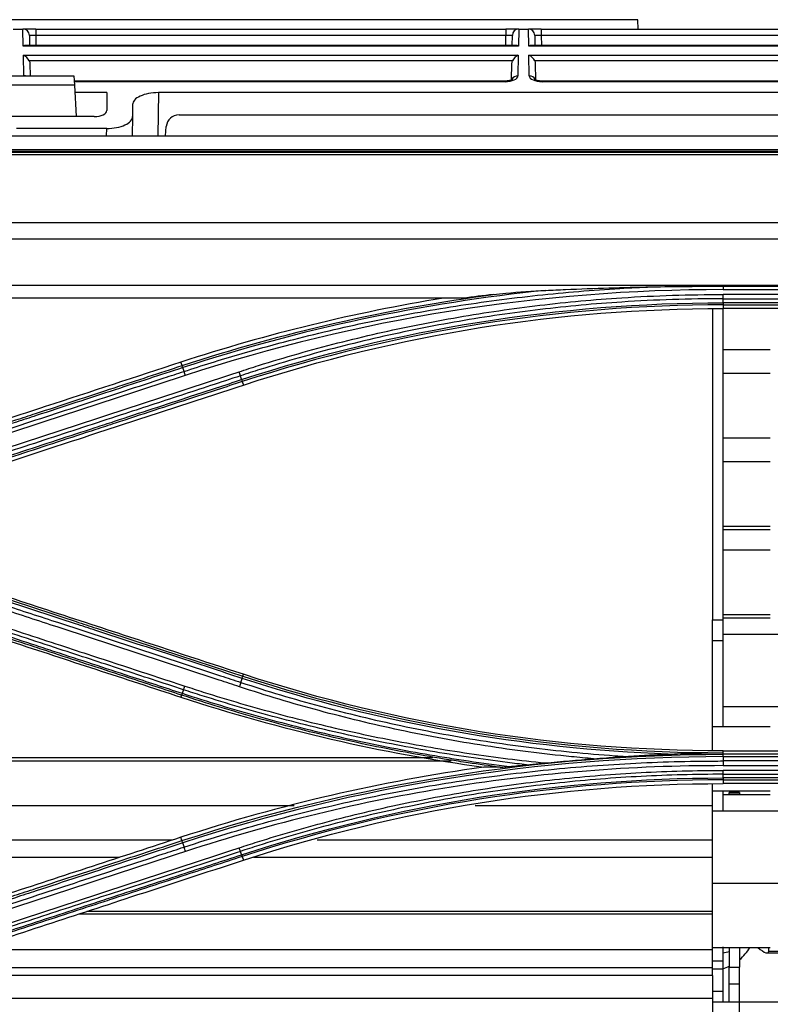
# Model space of a CAD drawing. Units: millimetres. Extents: x 4269 to 8344, y 727 to 3633.
# Drawn here: x 5527 to 5585, y 2685 to 2762 of the extents above; entities that cross this region are included whole.
import ezdxf

# ---------------------------------------------------------------- set-up
doc = ezdxf.new("R2010")
doc.units = ezdxf.units.MM
doc.layers.add('LG-Product', color=3, linetype='Continuous')

msp = doc.modelspace()

# ---------------------------------------------------------------- linework, layer by layer
at = {"layer": 'LG-Product', "color": 3, "linetype": 'Continuous'}
for p, q in [((5574.89, 2762.003), (5371.445, 2762.003)), ((5574.934, 2761.271), (5574.89, 2762.003)), ((5526.26, 2761.271), (5527.009, 2761.271)), ((5527.009, 2761.271), (5527.01, 2761.271)), ((5527.032, 2759.953), (5527.009, 2761.271)), ((5528.009, 2761.271), (5527.01, 2761.271)), ((5528.009, 2761.271), (5564.629, 2761.271)), ((5528.009, 2761.271), (5528.009, 2760.78)), ((5564.629, 2761.271), (5564.629, 2760.78)), ((5565.629, 2761.271), (5564.629, 2761.271)), ((5565.63, 2761.271), (5565.607, 2759.953)), ((5565.629, 2761.271), (5565.63, 2761.271)), ((5565.63, 2761.271), (5566.379, 2761.271)), ((5566.379, 2761.271), (5566.38, 2761.271)), ((5566.402, 2759.953), (5566.379, 2761.271)), ((5567.379, 2761.271), (5566.38, 2761.271)), ((5567.379, 2761.271), (5603.999, 2761.271)), ((5567.379, 2761.271), (5567.379, 2760.78)), ((5527.51, 2760.78), (5527.523, 2760)), ((5528.009, 2760.78), (5528.023, 2760)), ((5564.629, 2760.78), (5528.009, 2760.78)), ((5564.616, 2760), (5564.629, 2760.78)), ((5565.116, 2760), (5565.129, 2760.78)), ((5566.88, 2760.78), (5566.893, 2760)), ((5567.379, 2760.78), (5567.393, 2760)), ((5603.999, 2760.78), (5567.379, 2760.78)), ((5565.607, 2759.953), (5527.032, 2759.953)), ((5565.397, 2760), (5527.242, 2760)), ((5604.977, 2759.953), (5566.402, 2759.953)), ((5604.767, 2760), (5566.612, 2760)), ((5527.044, 2759.253), (5565.595, 2759.253)), ((5527.072, 2757.639), (5527.044, 2759.253)), ((5565.138, 2758.8), (5527.501, 2758.8)), ((5565.595, 2759.253), (5565.567, 2757.639)), ((5566.414, 2759.253), (5604.965, 2759.253)), ((5566.442, 2757.639), (5566.414, 2759.253)), ((5604.508, 2758.8), (5566.871, 2758.8)), ((5527.548, 2758.576), (5527.565, 2757.621)), ((5565.069, 2757.343), (5565.091, 2758.576)), ((5566.918, 2758.576), (5566.94, 2757.317)), ((5520.117, 2757.621), (5530.982, 2757.621)), ((5530.982, 2757.621), (5531.019, 2756.908)), ((5564.559, 2757.223), (5531.003, 2757.223)), ((5564.559, 2757.176), (5531.005, 2757.176)), ((5564.559, 2757.176), (5564.559, 2757.223)), ((5603.929, 2757.223), (5567.45, 2757.223)), ((5567.45, 2757.176), (5567.45, 2757.223)), ((5603.929, 2757.176), (5567.45, 2757.176)), ((5531.019, 2756.908), (5520.08, 2756.908)), ((5531.019, 2756.908), (5531.147, 2754.466)), ((5533.549, 2756.323), (5531.05, 2756.323)), ((5533.549, 2756.323), (5533.549, 2754.932)), ((5537.565, 2756.323), (5537.506, 2752.967)), ((5600.682, 2756.323), (5537.565, 2756.323)), ((5535.549, 2755.39), (5535.549, 2754.466)), ((5532.558, 2754.466), (5518.541, 2754.466)), ((5535.549, 2754.466), (5535.523, 2752.967)), ((5539.169, 2754.591), (5603.929, 2754.591)), ((5533.533, 2753.533), (5526.503, 2753.533)), ((5533.523, 2752.967), (5533.533, 2753.533)), ((5538.111, 2752.967), (5538.173, 2753.678)), ((5331.549, 2752.967), (5724.799, 2752.967)), ((5331.549, 2751.893), (5724.799, 2751.893)), ((5709.749, 2751.752), (4953.349, 2751.752)), ((5709.749, 2751.75), (4953.349, 2751.75)), ((4958.049, 2751.685), (5705.05, 2751.685)), ((5705.049, 2751.473), (5331.549, 2751.473)), ((5331.549, 2746.199), (5705.049, 2746.199)), ((5705.058, 2744.922), (4958.049, 2744.922)), ((4958.041, 2741.324), (5705.058, 2741.324)), ((5581.549, 2741.248), (5625.549, 2741.248)), ((5561.304, 2740.311), (5468.92, 2740.311)), ((5581.549, 2740.982), (5625.549, 2740.982)), ((5625.549, 2740.604), (5581.549, 2740.604)), ((5581.549, 2740.272), (5625.549, 2740.272)), ((5581.524, 2739.513), (5581.524, 2715.268)), ((5625.549, 2739.96), (5581.549, 2739.96)), ((5581.549, 2739.795), (5625.549, 2739.795)), ((5581.549, 2739.795), (5581.549, 2739.514)), ((5625.549, 2739.514), (5581.549, 2739.514)), ((5580.724, 2739.471), (5580.724, 2715.268)), ((5581.52, 2736.326), (5585.217, 2736.326)), ((5539.401, 2735.068), (5539.314, 2735.333)), ((5585.217, 2734.449), (5581.52, 2734.449)), ((5544.097, 2733.824), (5544.185, 2733.555)), ((5581.52, 2729.449), (5585.217, 2729.449)), ((5585.217, 2727.573), (5581.52, 2727.573)), ((5581.52, 2722.573), (5585.217, 2722.573)), ((5585.217, 2722.273), (5581.52, 2722.273)), ((5585.217, 2720.696), (5581.52, 2720.696)), ((5580.724, 2705.113), (5580.724, 2715.268)), ((5580.724, 2715.268), (5581.524, 2715.268)), ((5580.724, 2714.864), (5580.724, 2715.268)), ((5581.52, 2715.696), (5585.217, 2715.696)), ((5585.217, 2715.396), (5581.52, 2715.396)), ((5581.524, 2715.268), (5581.524, 2713.64)), ((5581.524, 2713.64), (5580.724, 2713.64)), ((5592.724, 2714.119), (5581.524, 2714.119)), ((5581.524, 2713.64), (5581.524, 2706.942)), ((5544.138, 2710.887), (5544.185, 2711.028)), ((5539.366, 2709.411), (5539.315, 2709.252)), ((5581.524, 2708.519), (5592.724, 2708.519)), ((5585.217, 2706.942), (5580.719, 2706.942)), ((5581.549, 2704.922), (5581.549, 2705.069)), ((5581.549, 2705.069), (5625.549, 2705.069)), ((5558.945, 2704.524), (5472.548, 2704.524)), ((5560.36, 2704.262), (5472.548, 2704.262)), ((5581.549, 2704.8), (5581.549, 2704.922)), ((5625.549, 2704.8), (5581.549, 2704.8)), ((5581.549, 2704.616), (5625.549, 2704.616)), ((5625.549, 2704.278), (5581.549, 2704.278)), ((5581.549, 2703.915), (5625.549, 2703.915)), ((5625.549, 2703.541), (5581.549, 2703.541)), ((5581.549, 2703.242), (5625.549, 2703.242)), ((5625.549, 2702.958), (5581.549, 2702.958)), ((5581.549, 2702.813), (5625.549, 2702.813)), ((5581.549, 2702.813), (5581.549, 2702.517)), ((5580.719, 2701.942), (5585.217, 2701.942)), ((5580.724, 2700.794), (5580.724, 2702.473)), ((5581.524, 2701.942), (5581.524, 2700.365)), ((5625.549, 2702.517), (5581.549, 2702.517)), ((5585.217, 2701.643), (5581.52, 2701.643)), ((5582.824, 2701.825), (5582.024, 2701.825)), ((5582.024, 2701.691), (5582.024, 2701.825)), ((5582.824, 2701.691), (5582.024, 2701.691)), ((5582.024, 2701.691), (5582.024, 2701.643)), ((5582.824, 2701.825), (5582.824, 2701.691)), ((5582.824, 2701.691), (5582.824, 2701.643)), ((5548.127, 2700.794), (5472.548, 2700.794)), ((5580.724, 2700.794), (5562.236, 2700.794)), ((5580.724, 2698.111), (5580.724, 2700.794)), ((5592.724, 2700.365), (5580.724, 2700.365)), ((5538.628, 2698.111), (5472.548, 2698.111)), ((5539.399, 2698.079), (5539.315, 2698.334)), ((5580.724, 2698.111), (5549.927, 2698.111)), ((5580.724, 2696.766), (5580.724, 2698.111)), ((5534.519, 2696.766), (5472.548, 2696.766)), ((5544.093, 2696.842), (5544.184, 2696.558)), ((5580.724, 2696.766), (5544.961, 2696.766)), ((5580.724, 2692.568), (5580.724, 2696.766)), ((5580.724, 2694.765), (5592.724, 2694.765)), ((5580.724, 2692.358), (5531.352, 2692.358)), ((5580.724, 2692.568), (5531.987, 2692.568)), ((5580.724, 2692.358), (5580.724, 2692.568)), ((5580.724, 2689.564), (5580.724, 2692.358)), ((5580.719, 2689.766), (5585.217, 2689.766)), ((5581.524, 2689.797), (5581.524, 2688.703)), ((5582.024, 2689.766), (5582.024, 2688.219)), ((5582.824, 2689.766), (5582.824, 2688.219)), ((5585.097, 2689.472), (5585.097, 2689.766)), ((5580.724, 2689.564), (5522.806, 2689.564)), ((5580.724, 2688.17), (5580.724, 2689.564)), ((5584.976, 2689.327), (5586.021, 2689.327)), ((5585.097, 2689.472), (5586.142, 2689.472)), ((5580.724, 2688.17), (5518.128, 2688.17)), ((5581.524, 2688.703), (5580.724, 2688.703)), ((5580.724, 2687.585), (5580.724, 2688.17)), ((5581.524, 2688.703), (5581.524, 2688.103)), ((5582.024, 2688.219), (5582.824, 2688.219)), ((5582.024, 2686.888), (5582.024, 2688.219)), ((5582.824, 2682.62), (5582.824, 2688.219)), ((5580.724, 2687.585), (5516.069, 2687.585)), ((5580.724, 2688.103), (5581.524, 2688.103)), ((5580.724, 2687.585), (5580.724, 2685.772)), ((5581.524, 2688.103), (5581.524, 2686.318)), ((5582.024, 2685.493), (5582.024, 2686.888)), ((5582.824, 2686.888), (5582.024, 2686.888)), ((5582.824, 2685.493), (5582.824, 2686.888)), ((5581.524, 2686.318), (5580.724, 2686.318)), ((5581.524, 2686.318), (5581.524, 2685.493)), ((5580.724, 2685.772), (5508.081, 2685.772)), ((5580.724, 2685.772), (5580.724, 2684.743)), ((5592.724, 2685.493), (5580.724, 2685.493))]:
    msp.add_line(p, q, dxfattribs=at)
for centre, radius, start, end in [((5527.01, 2760.771), 0.5, 1, 90), ((5565.629, 2760.771), 0.5, 90, 179), ((5566.38, 2760.771), 0.5, 1, 90), ((5580.524, 2691.576), 3.6, 309.70952, 329.8184), ((5580.524, 2691.576), 3.6, 286.12762, 294.62484)]:
    msp.add_arc(centre, radius, start, end, dxfattribs=at)
for centre, major_axis, ratio, start_param, end_param in [((5528.01, 2760.771), (-0.5, 0.009), 0.017429, 4.713302, 6.283794), ((5564.629, 2760.771), (0.5, 0.009), 0.017429, 6.282577, 7.853068), ((5567.38, 2760.771), (-0.5, 0.009), 0.017429, 4.713302, 6.283794), ((5527.032, 2759.5), (0.416, 0.424), 0.637029, 0.559314, 0.995655), ((5565.607, 2759.5), (-0.416, 0.424), 0.637029, 5.28753, 5.723871), ((5566.402, 2759.5), (0.416, 0.424), 0.637029, 0.559314, 0.995655), ((5527.044, 2758.8), (-0.427, 0.42), 0.637029, 4.137248, 5.271712), ((5565.595, 2758.8), (0.427, 0.42), 0.637029, 1.011473, 2.145937), ((5566.414, 2758.8), (-0.427, 0.42), 0.637029, 4.137248, 5.271712), ((5527.072, 2757.185), (0.5, 0.009), 0.906283, 1.271803, 1.554978), ((5564.566, 2757.639), (1, 0.005), 0.462507, 4.702506, 6.272998), ((5565.567, 2757.185), (-0.5, 0.009), 0.906283, 4.728207, 5.926294), ((5566.442, 2757.185), (0.5, 0.009), 0.906283, 0.351377, 1.554978), ((5567.442, 2757.639), (-1, 0.005), 0.462507, 0.010188, 1.58068), ((5537.55, 2755.398), (2, 0.009), 0.462506, 1.560832, 3.139461), ((5532.549, 2754.936), (-1, 0.005), 0.470092, 1.581633, 3.143987), ((5533.549, 2754.458), (2, 0.009), 0.462506, 4.702425, 6.281054), ((5539.169, 2753.591), (-1, 0), 0.999989, 4.712389, 6.195919), ((5580.524, 2691.151), (-3.565, 0), 0.527321, 2.272009, 2.313378), ((5583.419, 2691.327), (-1.636, 1.976), 0.190313, 2.310112, 3.367553), ((5580.524, 2691.151), (-3.565, 0), 0.527321, 1.855108, 2.005064)]:
    msp.add_ellipse(centre, major_axis=major_axis, ratio=ratio, start_param=start_param, end_param=end_param, dxfattribs=at)
at = {"layer": 'LG-Product', "color": 3, "linetype": 'Continuous', "extrusion": (-2.89931e-15, 0, -1)}
for centre in [(5527.048, 2758.567), (5566.418, 2758.567)]:
    msp.add_ellipse(centre, major_axis=(-0.01, 0.552), ratio=0.906283, start_param=1.150282, end_param=1.570796, dxfattribs=at)
at = {"layer": 'LG-Product', "color": 3, "linetype": 'Continuous', "extrusion": (-2.89931e-15, 1.91052e-31, -1)}
msp.add_ellipse((5565.591, 2758.567), major_axis=(0.01, 0.552), ratio=0.906283, start_param=4.712389, end_param=5.132903, dxfattribs=at)
at = {"layer": 'LG-Product', "color": 3, "linetype": 'Continuous'}
for points, knots in [([(5565.12, 2757.348), (5565.12, 2757.348), (5565.119, 2757.346), (5565.085, 2757.322), (5564.979, 2757.279), (5564.819, 2757.24), (5564.666, 2757.224), (5564.578, 2757.223), (5564.559, 2757.223)], [0, 0, 0, 0, 0.058974, 0.266755, 0.474788, 0.699325, 0.934818, 1, 1, 1, 1]), ([(5567.45, 2757.223), (5567.373, 2757.224), (5567.232, 2757.233), (5567.05, 2757.271), (5566.933, 2757.317), (5566.892, 2757.345), (5566.888, 2757.348), (5566.888, 2757.348)], [0, 0, 0, 0, 0.247615, 0.491802, 0.711426, 0.917505, 1, 1, 1, 1]), ([(5539.55, 2734.609), (5540.964, 2735.073), (5542.386, 2735.514), (5545.242, 2736.348), (5546.677, 2736.74), (5549.156, 2737.375), (5550.198, 2737.629), (5553.333, 2738.353), (5555.435, 2738.785), (5558.601, 2739.358), (5559.658, 2739.536), (5562.837, 2740.032), (5564.965, 2740.313), (5569.23, 2740.771), (5571.369, 2740.95), (5574.323, 2741.125), (5575.137, 2741.166), (5575.95, 2741.199)], [0, 0, 0, 0, 0.120326, 0.120326, 0.240518, 0.240518, 0.327199, 0.327199, 0.500631, 0.500631, 0.587309, 0.587309, 0.760737, 0.760737, 0.934164, 0.934164, 1, 1, 1, 1]), ([(5567.741, 2740.923), (5568.251, 2740.947), (5568.761, 2740.97), (5570.399, 2741.04), (5571.527, 2741.082), (5573.753, 2741.15), (5574.852, 2741.178), (5575.95, 2741.199)], [0, 0, 0, 0, 0.186648, 0.186648, 0.598843, 0.598843, 1, 1, 1, 1]), ([(5575.95, 2741.199), (5576.186, 2741.204), (5576.422, 2741.208), (5577.601, 2741.227), (5578.544, 2741.236), (5580.175, 2741.246), (5580.862, 2741.248), (5581.549, 2741.248)], [0, 0, 0, 0, 0.126346, 0.126346, 0.631758, 0.631758, 1, 1, 1, 1]), ([(5543.846, 2734.583), (5544.353, 2734.75), (5544.861, 2734.913), (5547.408, 2735.713), (5549.463, 2736.299), (5553.601, 2737.359), (5555.685, 2737.834), (5558.826, 2738.463), (5559.875, 2738.659), (5561.979, 2739.022), (5563.033, 2739.19), (5566.203, 2739.652), (5568.325, 2739.904), (5571.514, 2740.198), (5572.579, 2740.281), (5574.959, 2740.437), (5576.276, 2740.501), (5578.911, 2740.585), (5580.23, 2740.606), (5581.549, 2740.604)], [0, 0, 0, 0, 0.041757, 0.041757, 0.208892, 0.208892, 0.37602, 0.37602, 0.459538, 0.459538, 0.543056, 0.543056, 0.710176, 0.710176, 0.793692, 0.793692, 0.896795, 0.896795, 1, 1, 1, 1]), ([(5581.549, 2740.272), (5581.549, 2740.272), (5581.549, 2740.272), (5580.234, 2740.274), (5578.918, 2740.253), (5576.29, 2740.169), (5574.977, 2740.105), (5572.603, 2739.951), (5571.542, 2739.867), (5568.361, 2739.575), (5566.245, 2739.323), (5563.084, 2738.863), (5562.032, 2738.696), (5559.934, 2738.333), (5558.888, 2738.138), (5555.755, 2737.511), (5553.677, 2737.038), (5549.551, 2735.982), (5547.501, 2735.398), (5544.961, 2734.601), (5544.455, 2734.438), (5543.949, 2734.271), (5543.949, 2734.271), (5543.949, 2734.271)], [0, 0, 0, 0, 0.000002, 0.000002, 0.103212, 0.103212, 0.206313, 0.206313, 0.289829, 0.289829, 0.456951, 0.456951, 0.540469, 0.540469, 0.623988, 0.623988, 0.791116, 0.791116, 0.958246, 0.958246, 0.999998, 0.999998, 1, 1, 1, 1]), ([(5563.644, 2740.607), (5563.973, 2740.646), (5564.303, 2740.68), (5565.665, 2740.807), (5566.703, 2740.873), (5567.741, 2740.923)], [0, 0, 0, 0, 0.242563, 0.242563, 1, 1, 1, 1]), ([(5539.314, 2735.333), (5535.794, 2734.181), (5532.274, 2733.029), (5526.712, 2731.209), (5524.671, 2730.54), (5520.588, 2729.204), (5518.546, 2728.536), (5516.505, 2727.868)], [0, 0, 0, 0, 0.463001, 0.463001, 0.7315, 0.7315, 1, 1, 1, 1]), ([(5516.592, 2727.605), (5517.831, 2728.01), (5519.07, 2728.416), (5522.359, 2729.492), (5524.41, 2730.163), (5526.972, 2731.001), (5527.485, 2731.169), (5530.048, 2732.007), (5532.098, 2732.678), (5535.9, 2733.922), (5537.65, 2734.495), (5539.401, 2735.068)], [0, 0, 0, 0, 0.162976, 0.162976, 0.432639, 0.432639, 0.500054, 0.500054, 0.769717, 0.769717, 1, 1, 1, 1]), ([(5539.453, 2734.909), (5537.702, 2734.335), (5535.951, 2733.762), (5532.149, 2732.518), (5530.098, 2731.847), (5527.535, 2731.008), (5527.023, 2730.84), (5524.46, 2730.001), (5522.409, 2729.33), (5519.121, 2728.253), (5517.882, 2727.848), (5516.643, 2727.442)], [0, 0, 0, 0, 0.230324, 0.230324, 0.5, 0.5, 0.567419, 0.567419, 0.837097, 0.837097, 1, 1, 1, 1]), ([(5516.74, 2727.138), (5518.235, 2727.627), (5519.73, 2728.117), (5522.72, 2729.097), (5524.215, 2729.586), (5527.761, 2730.748), (5529.811, 2731.419), (5533.912, 2732.763), (5535.962, 2733.434), (5538.525, 2734.274), (5539.037, 2734.441), (5539.55, 2734.609)], [0, 0, 0, 0, 0.196637, 0.196637, 0.393273, 0.393273, 0.662931, 0.662931, 0.932586, 0.932586, 1, 1, 1, 1]), ([(5543.949, 2734.271), (5542.401, 2733.764), (5540.852, 2733.257), (5537.756, 2732.243), (5536.207, 2731.736), (5532.656, 2730.572), (5530.653, 2729.916), (5526.647, 2728.604), (5524.644, 2727.948), (5522.141, 2727.128), (5521.64, 2726.964), (5521.139, 2726.8)], [0, 0, 0, 0, 0.203642, 0.203642, 0.407284, 0.407284, 0.670712, 0.670712, 0.934142, 0.934142, 1, 1, 1, 1]), ([(5521.236, 2726.512), (5523.035, 2727.101), (5524.833, 2727.69), (5528.635, 2728.934), (5530.638, 2729.59), (5533.142, 2730.409), (5533.643, 2730.573), (5536.146, 2731.393), (5538.149, 2732.048), (5541.45, 2733.129), (5542.748, 2733.553), (5544.046, 2733.978)], [0, 0, 0, 0, 0.236552, 0.236552, 0.500001, 0.500001, 0.565863, 0.565863, 0.829309, 0.829309, 1, 1, 1, 1]), ([(5544.097, 2733.824), (5542.8, 2733.399), (5541.502, 2732.975), (5538.201, 2731.895), (5536.198, 2731.239), (5533.695, 2730.42), (5533.194, 2730.256), (5530.69, 2729.437), (5528.687, 2728.782), (5524.885, 2727.538), (5523.086, 2726.95), (5521.287, 2726.361)], [0, 0, 0, 0, 0.170656, 0.170656, 0.43409, 0.43409, 0.499949, 0.499949, 0.763384, 0.763384, 1, 1, 1, 1]), ([(5521.375, 2726.09), (5524.722, 2727.186), (5528.068, 2728.281), (5533.543, 2730.073), (5535.671, 2730.769), (5539.928, 2732.162), (5542.056, 2732.859), (5544.185, 2733.555)], [0, 0, 0, 0, 0.440155, 0.440155, 0.720077, 0.720077, 1, 1, 1, 1]), ([(5544.085, 2710.714), (5542.389, 2711.269), (5540.692, 2711.825), (5536.891, 2713.069), (5534.786, 2713.758), (5532.154, 2714.62), (5531.628, 2714.792), (5528.996, 2715.654), (5526.891, 2716.343), (5523.615, 2717.415), (5522.445, 2717.798), (5521.275, 2718.182)], [0, 0, 0, 0, 0.223098, 0.223098, 0.499999, 0.499999, 0.569224, 0.569224, 0.846125, 0.846125, 1, 1, 1, 1]), ([(5521.328, 2718.35), (5522.496, 2717.967), (5523.665, 2717.585), (5526.939, 2716.514), (5529.045, 2715.825), (5531.676, 2714.964), (5532.202, 2714.792), (5534.834, 2713.931), (5536.939, 2713.242), (5540.742, 2711.998), (5542.44, 2711.442), (5544.138, 2710.887)], [0, 0, 0, 0, 0.153703, 0.153703, 0.430587, 0.430587, 0.499808, 0.499808, 0.776691, 0.776691, 1, 1, 1, 1]), ([(5544.185, 2711.028), (5541.069, 2712.048), (5537.953, 2713.068), (5532.593, 2714.822), (5530.35, 2715.556), (5525.863, 2717.025), (5523.619, 2717.759), (5521.375, 2718.494)], [0, 0, 0, 0, 0.409838, 0.409838, 0.704918, 0.704918, 1, 1, 1, 1]), ([(5539.513, 2709.826), (5537.902, 2710.354), (5536.29, 2710.882), (5533.067, 2711.938), (5531.455, 2712.466), (5527.897, 2713.632), (5525.95, 2714.269), (5522.057, 2715.545), (5520.11, 2716.183), (5517.677, 2716.98), (5517.19, 2717.139), (5516.703, 2717.299)], [0, 0, 0, 0, 0.211969, 0.211969, 0.423938, 0.423938, 0.679965, 0.679965, 0.935993, 0.935993, 1, 1, 1, 1]), ([(5516.803, 2717.595), (5517.29, 2717.436), (5517.777, 2717.276), (5520.21, 2716.478), (5522.157, 2715.84), (5526.05, 2714.563), (5527.996, 2713.925), (5531.554, 2712.758), (5533.166, 2712.23), (5536.389, 2711.173), (5538.001, 2710.644), (5539.612, 2710.116)], [0, 0, 0, 0, 0.064006, 0.064006, 0.320032, 0.320032, 0.576056, 0.576056, 0.788023, 0.788023, 1, 1, 1, 1]), ([(5543.88, 2710.057), (5543.354, 2710.229), (5542.828, 2710.402), (5540.197, 2711.265), (5538.092, 2711.955), (5533.882, 2713.335), (5531.777, 2714.026), (5528.238, 2715.186), (5526.805, 2715.656), (5523.939, 2716.596), (5522.505, 2717.066), (5521.072, 2717.536)], [0, 0, 0, 0, 0.0692, 0.0692, 0.346084, 0.346084, 0.622968, 0.622968, 0.811484, 0.811484, 1, 1, 1, 1]), ([(5521.179, 2717.869), (5522.612, 2717.4), (5524.045, 2716.93), (5526.912, 2715.991), (5528.345, 2715.521), (5531.884, 2714.362), (5533.989, 2713.672), (5538.199, 2712.293), (5540.304, 2711.603), (5542.936, 2710.741), (5543.462, 2710.569), (5543.988, 2710.396)], [0, 0, 0, 0, 0.188512, 0.188512, 0.377024, 0.377024, 0.653902, 0.653902, 0.930781, 0.930781, 1, 1, 1, 1]), ([(5516.505, 2716.716), (5519.694, 2715.673), (5522.882, 2714.629), (5528.278, 2712.864), (5530.486, 2712.141), (5534.9, 2710.696), (5537.107, 2709.974), (5539.315, 2709.252)], [0, 0, 0, 0, 0.419351, 0.419351, 0.709675, 0.709675, 1, 1, 1, 1]), ([(5539.366, 2709.411), (5537.997, 2709.859), (5536.627, 2710.307), (5533.311, 2711.392), (5531.364, 2712.029), (5528.931, 2712.825), (5528.444, 2712.984), (5526.011, 2713.78), (5524.064, 2714.417), (5520.264, 2715.661), (5518.41, 2716.267), (5516.556, 2716.873)], [0, 0, 0, 0, 0.180128, 0.180128, 0.436164, 0.436164, 0.500173, 0.500173, 0.756208, 0.756208, 1, 1, 1, 1]), ([(5516.606, 2717.019), (5518.461, 2716.412), (5520.316, 2715.805), (5524.118, 2714.56), (5526.065, 2713.923), (5528.498, 2713.126), (5528.985, 2712.967), (5531.418, 2712.171), (5533.365, 2711.533), (5536.68, 2710.449), (5538.048, 2710.001), (5539.416, 2709.553)], [0, 0, 0, 0, 0.243951, 0.243951, 0.5, 0.5, 0.564012, 0.564012, 0.82006, 0.82006, 1, 1, 1, 1]), ([(5543.988, 2710.396), (5543.988, 2710.396), (5543.988, 2710.396), (5545.012, 2710.059), (5546.041, 2709.736), (5548.105, 2709.119), (5549.142, 2708.825), (5552.256, 2707.985), (5554.347, 2707.481), (5557.547, 2706.801), (5558.649, 2706.582), (5560.859, 2706.176), (5561.967, 2705.989), (5565.299, 2705.473), (5567.531, 2705.191), (5570.886, 2704.862), (5572.006, 2704.768), (5573.405, 2704.67), (5573.684, 2704.651), (5573.963, 2704.634)], [0, 0, 0, 0, 0.000002, 0.000002, 0.105665, 0.105665, 0.211251, 0.211251, 0.421919, 0.421919, 0.532036, 0.532036, 0.642152, 0.642152, 0.862508, 0.862508, 0.972619, 0.972619, 1, 1, 1, 1]), ([(5566.238, 2703.98), (5565.74, 2704.036), (5565.241, 2704.096), (5562.728, 2704.411), (5560.718, 2704.709), (5556.714, 2705.396), (5554.719, 2705.785), (5550.75, 2706.654), (5548.775, 2707.133), (5544.851, 2708.18), (5542.899, 2708.748), (5540.479, 2709.512), (5539.996, 2709.668), (5539.513, 2709.826)], [0, 0, 0, 0, 0.054905, 0.054905, 0.277279, 0.277279, 0.499657, 0.499657, 0.72204, 0.72204, 0.944428, 0.944428, 1, 1, 1, 1]), ([(5539.612, 2710.116), (5540.093, 2709.958), (5540.575, 2709.802), (5542.99, 2709.039), (5544.937, 2708.471), (5548.852, 2707.426), (5550.822, 2706.947), (5554.781, 2706.08), (5556.771, 2705.692), (5560.766, 2705.005), (5562.772, 2704.707), (5565.751, 2704.334), (5566.721, 2704.223), (5567.691, 2704.123)], [0, 0, 0, 0, 0.052818, 0.052818, 0.264185, 0.264185, 0.475545, 0.475545, 0.6869, 0.6869, 0.89825, 0.89825, 1, 1, 1, 1]), ([(5571.452, 2704.454), (5570.879, 2704.502), (5570.306, 2704.554), (5567.49, 2704.831), (5565.252, 2705.114), (5561.91, 2705.632), (5560.799, 2705.82), (5558.583, 2706.228), (5557.477, 2706.447), (5554.268, 2707.13), (5552.171, 2707.636), (5549.048, 2708.479), (5548.009, 2708.775), (5545.938, 2709.394), (5544.906, 2709.719), (5543.88, 2710.057)], [0, 0, 0, 0, 0.061189, 0.061189, 0.301036, 0.301036, 0.420891, 0.420891, 0.540748, 0.540748, 0.770053, 0.770053, 0.884982, 0.884982, 1, 1, 1, 1]), ([(5564.175, 2703.795), (5563.347, 2703.902), (5562.519, 2704.016), (5561.189, 2704.213), (5560.687, 2704.29), (5558.173, 2704.691), (5556.168, 2705.057), (5552.181, 2705.881), (5550.199, 2706.337), (5546.258, 2707.339), (5544.298, 2707.884), (5541.353, 2708.774), (5540.358, 2709.087), (5539.366, 2709.411), (5539.366, 2709.411), (5539.366, 2709.411)], [0, 0, 0, 0, 0.098388, 0.098388, 0.158242, 0.158242, 0.398195, 0.398195, 0.637648, 0.637648, 0.877163, 0.877163, 0.999998, 0.999998, 1, 1, 1, 1]), ([(5539.416, 2709.553), (5539.416, 2709.553), (5539.416, 2709.553), (5540.408, 2709.229), (5541.403, 2708.915), (5544.346, 2708.025), (5546.303, 2707.481), (5550.24, 2706.48), (5552.219, 2706.024), (5556.201, 2705.201), (5558.203, 2704.835), (5560.714, 2704.434), (5561.216, 2704.357), (5562.776, 2704.126), (5563.836, 2703.983), (5564.897, 2703.852)], [0, 0, 0, 0, 0.000002, 0.000002, 0.119692, 0.119692, 0.352724, 0.352724, 0.585681, 0.585681, 0.819117, 0.819117, 0.877344, 0.877344, 1, 1, 1, 1]), ([(5539.549, 2697.573), (5540.642, 2697.932), (5541.74, 2698.277), (5543.943, 2698.938), (5545.048, 2699.255), (5548.37, 2700.16), (5550.6, 2700.707), (5553.95, 2701.437), (5555.061, 2701.665), (5558.403, 2702.305), (5560.642, 2702.676), (5564.013, 2703.146), (5565.138, 2703.289), (5568.519, 2703.674), (5570.781, 2703.873), (5575.31, 2704.157), (5577.579, 2704.242), (5580.415, 2704.275), (5580.982, 2704.279), (5581.549, 2704.278)], [0, 0, 0, 0, 0.080826, 0.080826, 0.161597, 0.161597, 0.322783, 0.322783, 0.402431, 0.402431, 0.561804, 0.561804, 0.64145, 0.64145, 0.800817, 0.800817, 0.960183, 0.960183, 1, 1, 1, 1]), ([(5571.452, 2704.454), (5571.785, 2704.479), (5572.117, 2704.503), (5572.955, 2704.563), (5573.46, 2704.599), (5573.963, 2704.634)], [0, 0, 0, 0, 0.396659, 0.396659, 1, 1, 1, 1]), ([(5573.963, 2704.634), (5574.513, 2704.672), (5575.064, 2704.707), (5576.161, 2704.766), (5576.706, 2704.792), (5577.253, 2704.813)], [0, 0, 0, 0, 0.503064, 0.503064, 1, 1, 1, 1]), ([(5577.253, 2704.813), (5577.585, 2704.826), (5577.918, 2704.838), (5579.325, 2704.885), (5580.4, 2704.909), (5581.5, 2704.922), (5581.525, 2704.922), (5581.549, 2704.922)], [0, 0, 0, 0, 0.231944, 0.231944, 0.982755, 0.982755, 1, 1, 1, 1]), ([(5581.549, 2703.915), (5574.404, 2703.92), (5567.341, 2703.357), (5553.373, 2701.128), (5546.443, 2699.452), (5539.66, 2697.223)], [0, 0, 0, 0, 0.5, 0.5, 1, 1, 1, 1]), ([(5543.849, 2697.518), (5544.325, 2697.675), (5544.802, 2697.829), (5547.19, 2698.582), (5549.118, 2699.136), (5552.997, 2700.147), (5554.95, 2700.604), (5557.893, 2701.216), (5558.877, 2701.407), (5561.835, 2701.946), (5563.816, 2702.257), (5566.798, 2702.648), (5567.793, 2702.766), (5570.905, 2703.096), (5573.027, 2703.265), (5576.216, 2703.432), (5577.282, 2703.474), (5579.415, 2703.529), (5580.482, 2703.542), (5581.549, 2703.541)], [0, 0, 0, 0, 0.039199, 0.039199, 0.196088, 0.196088, 0.352969, 0.352969, 0.431371, 0.431371, 0.588244, 0.588244, 0.666642, 0.666642, 0.833102, 0.833102, 0.916526, 0.916526, 1, 1, 1, 1]), ([(5564.175, 2703.795), (5564.235, 2703.795), (5564.314, 2703.8), (5564.553, 2703.818), (5564.725, 2703.835), (5564.897, 2703.852)], [0, 0, 0, 0, 0.328715, 0.328715, 1, 1, 1, 1]), ([(5564.897, 2703.852), (5565.121, 2703.874), (5565.344, 2703.896), (5565.791, 2703.938), (5566.015, 2703.959), (5566.238, 2703.98)], [0, 0, 0, 0, 0.501105, 0.501105, 1, 1, 1, 1]), ([(5566.238, 2703.98), (5566.565, 2704.01), (5566.898, 2704.043), (5567.384, 2704.091), (5567.538, 2704.107), (5567.691, 2704.123)], [0, 0, 0, 0, 0.684076, 0.684076, 1, 1, 1, 1]), ([(5581.549, 2703.242), (5581.549, 2703.242), (5581.549, 2703.242), (5580.485, 2703.244), (5579.42, 2703.231), (5577.293, 2703.176), (5576.23, 2703.134), (5573.049, 2702.967), (5570.932, 2702.799), (5567.829, 2702.47), (5566.836, 2702.352), (5563.862, 2701.962), (5561.886, 2701.653), (5558.935, 2701.116), (5557.954, 2700.925), (5555.018, 2700.315), (5553.07, 2699.86), (5549.201, 2698.852), (5547.279, 2698.3), (5544.897, 2697.549), (5544.421, 2697.396), (5543.947, 2697.24), (5543.947, 2697.24), (5543.947, 2697.24)], [0, 0, 0, 0, 0.000002, 0.000002, 0.083481, 0.083481, 0.166903, 0.166903, 0.333363, 0.333363, 0.411763, 0.411763, 0.568638, 0.568638, 0.647041, 0.647041, 0.803921, 0.803921, 0.960803, 0.960803, 0.999998, 0.999998, 1, 1, 1, 1]), ([(5539.315, 2698.334), (5537.011, 2697.58), (5534.707, 2696.826), (5530.099, 2695.318), (5527.795, 2694.564), (5522.496, 2692.829), (5519.501, 2691.849), (5516.505, 2690.868)], [0, 0, 0, 0, 0.302994, 0.302994, 0.605988, 0.605988, 1, 1, 1, 1]), ([(5516.59, 2690.616), (5517.686, 2690.975), (5518.781, 2691.333), (5522.044, 2692.401), (5524.21, 2693.11), (5526.919, 2693.996), (5527.46, 2694.173), (5530.169, 2695.059), (5532.335, 2695.768), (5536.135, 2697.011), (5537.767, 2697.545), (5539.399, 2698.079)], [0, 0, 0, 0, 0.144157, 0.144157, 0.429125, 0.429125, 0.500367, 0.500367, 0.785334, 0.785334, 1, 1, 1, 1]), ([(5539.453, 2697.9), (5537.818, 2697.365), (5536.183, 2696.829), (5532.381, 2695.585), (5530.214, 2694.875), (5527.506, 2693.988), (5526.964, 2693.811), (5524.256, 2692.924), (5522.089, 2692.215), (5518.83, 2691.148), (5517.737, 2690.79), (5516.644, 2690.432)], [0, 0, 0, 0, 0.215014, 0.215014, 0.500001, 0.500001, 0.571248, 0.571248, 0.856235, 0.856235, 1, 1, 1, 1]), ([(5516.74, 2690.099), (5518.104, 2690.546), (5519.468, 2690.993), (5522.196, 2691.887), (5523.56, 2692.334), (5527.09, 2693.491), (5529.257, 2694.201), (5533.59, 2695.62), (5535.757, 2696.33), (5538.466, 2697.218), (5539.008, 2697.395), (5539.549, 2697.573)], [0, 0, 0, 0, 0.179416, 0.179416, 0.358831, 0.358831, 0.643796, 0.643796, 0.928759, 0.928759, 1, 1, 1, 1]), ([(5543.947, 2697.24), (5542.257, 2696.687), (5540.568, 2696.134), (5537.189, 2695.027), (5535.5, 2694.474), (5531.933, 2693.305), (5530.055, 2692.69), (5526.3, 2691.46), (5524.422, 2690.845), (5522.075, 2690.077), (5521.606, 2689.923), (5521.137, 2689.769)], [0, 0, 0, 0, 0.222158, 0.222158, 0.444315, 0.444315, 0.691286, 0.691286, 0.938257, 0.938257, 1, 1, 1, 1]), ([(5521.234, 2689.512), (5521.703, 2689.666), (5522.172, 2689.82), (5524.096, 2690.449), (5525.55, 2690.925), (5528.882, 2692.015), (5530.76, 2692.63), (5533.108, 2693.398), (5533.577, 2693.552), (5535.925, 2694.32), (5537.803, 2694.935), (5541.135, 2696.025), (5542.59, 2696.501), (5544.044, 2696.977)], [0, 0, 0, 0, 0.061723, 0.061723, 0.253007, 0.253007, 0.5, 0.5, 0.561748, 0.561748, 0.808739, 0.808739, 1, 1, 1, 1]), ([(5544.093, 2696.842), (5542.641, 2696.367), (5541.188, 2695.892), (5537.858, 2694.803), (5535.98, 2694.188), (5533.633, 2693.421), (5533.163, 2693.267), (5530.816, 2692.499), (5528.938, 2691.885), (5525.134, 2690.641), (5523.208, 2690.011), (5521.283, 2689.381)], [0, 0, 0, 0, 0.190975, 0.190975, 0.437955, 0.437955, 0.4997, 0.4997, 0.746681, 0.746681, 1, 1, 1, 1]), ([(5521.375, 2689.094), (5523.716, 2689.86), (5526.057, 2690.626), (5530.74, 2692.158), (5533.082, 2692.925), (5538.344, 2694.647), (5541.264, 2695.602), (5544.184, 2696.558)], [0, 0, 0, 0, 0.30797, 0.30797, 0.61594, 0.61594, 1, 1, 1, 1])]:
    msp.add_open_spline(points, degree=3, knots=knots, dxfattribs=at)
for points, degree in [([(5581.549, 2741.312), (5581.549, 2741.222), (5581.549, 2741.102), (5581.549, 2740.982)], 3), ([(5559.758, 2740.316), (5552.858, 2739.194), (5546.037, 2737.533), (5539.314, 2735.333)], 3), ([(5539.401, 2735.068), (5547.291, 2737.648), (5555.416, 2739.513), (5563.644, 2740.607)], 3), ([(5567.741, 2740.923), (5558.133, 2739.942), (5548.634, 2737.913), (5539.453, 2734.909)], 3), ([(5581.549, 2740.982), (5567.332, 2740.991), (5553.161, 2738.727), (5539.654, 2734.291)], 3), ([(5563.644, 2740.607), (5562.862, 2740.515), (5562.082, 2740.416), (5561.304, 2740.311)], 3), ([(5581.549, 2740.272), (5581.549, 2740.363), (5581.549, 2740.483), (5581.55, 2740.604)], 3), ([(5581.549, 2739.96), (5581.549, 2740.272)], 1), ([(5544.046, 2733.978), (5556.13, 2737.931), (5568.835, 2739.958), (5581.549, 2739.96)], 3), ([(5581.549, 2739.795), (5568.858, 2739.793), (5556.16, 2737.768), (5544.097, 2733.824)], 3), ([(5544.185, 2733.555), (5556.313, 2737.525), (5568.788, 2739.514), (5581.549, 2739.514)], 3), ([(5581.549, 2739.96), (5581.549, 2739.869), (5581.549, 2739.809), (5581.549, 2739.795)], 3), ([(5539.453, 2734.909), (5539.424, 2734.996), (5539.406, 2735.053), (5539.402, 2735.068)], 3), ([(5539.453, 2734.909), (5539.55, 2734.609)], 1), ([(5539.654, 2734.291), (5532.051, 2731.799), (5524.448, 2729.306), (5516.846, 2726.813)], 3), ([(5521.038, 2727.105), (5528.64, 2729.598), (5536.243, 2732.091), (5543.846, 2734.583)], 3), ([(5539.55, 2734.609), (5539.578, 2734.522), (5539.616, 2734.407), (5539.654, 2734.291)], 3), ([(5543.949, 2734.271), (5543.921, 2734.356), (5543.884, 2734.469), (5543.846, 2734.583)], 3), ([(5544.046, 2733.978), (5543.949, 2734.271)], 1), ([(5544.046, 2733.978), (5544.074, 2733.893), (5544.092, 2733.837), (5544.097, 2733.824)], 3), ([(5543.988, 2710.396), (5543.959, 2710.302), (5543.92, 2710.178), (5543.88, 2710.057)], 3), ([(5543.988, 2710.396), (5544.085, 2710.714)], 1), ([(5544.085, 2710.714), (5544.113, 2710.809), (5544.131, 2710.872), (5544.132, 2710.888)], 3), ([(5577.253, 2704.813), (5565.997, 2705.21), (5554.785, 2707.214), (5544.085, 2710.714)], 3), ([(5544.138, 2710.887), (5556.189, 2706.946), (5568.865, 2704.924), (5581.549, 2704.922)], 3), ([(5581.549, 2705.069), (5568.785, 2705.069), (5556.311, 2707.06), (5544.185, 2711.028)], 3), ([(5539.513, 2709.826), (5539.416, 2709.553)], 1), ([(5539.513, 2709.826), (5539.541, 2709.904), (5539.576, 2710.008), (5539.612, 2710.116)], 3), ([(5539.315, 2709.252), (5547.057, 2706.718), (5554.924, 2704.897), (5562.905, 2703.793)], 3), ([(5539.416, 2709.553), (5539.39, 2709.475), (5539.372, 2709.424), (5539.366, 2709.411)], 3), ([(5539.399, 2698.079), (5552.966, 2702.518), (5567.265, 2704.799), (5581.549, 2704.8)], 3), ([(5581.549, 2704.616), (5567.274, 2704.614), (5553.01, 2702.337), (5539.453, 2697.9)], 3), ([(5567.691, 2704.123), (5568.944, 2704.251), (5570.197, 2704.361), (5571.452, 2704.454)], 3), ([(5581.549, 2704.616), (5581.549, 2704.717), (5581.549, 2704.785), (5581.549, 2704.8)], 3), ([(5581.549, 2704.616), (5581.549, 2704.278)], 1), ([(5581.549, 2704.278), (5581.549, 2704.177), (5581.549, 2704.044), (5581.549, 2703.915)], 3), ([(5562.905, 2703.793), (5554.923, 2702.688), (5547.055, 2700.867), (5539.315, 2698.334)], 3), ([(5564.175, 2703.795), (5563.744, 2703.794), (5563.321, 2703.794), (5562.905, 2703.793)], 3), ([(5581.549, 2703.242), (5581.549, 2703.322), (5581.549, 2703.429), (5581.55, 2703.541)], 3), ([(5544.044, 2696.977), (5556.126, 2700.929), (5568.829, 2702.956), (5581.549, 2702.958)], 3), ([(5581.549, 2702.813), (5568.861, 2702.81), (5556.145, 2700.782), (5544.093, 2696.842)], 3), ([(5581.549, 2702.958), (5581.549, 2703.242)], 1), ([(5581.549, 2702.958), (5581.549, 2702.879), (5581.549, 2702.826), (5581.549, 2702.813)], 3), ([(5544.184, 2696.558), (5556.307, 2700.525), (5568.784, 2702.517), (5581.549, 2702.517)], 3), ([(5521.041, 2690.04), (5528.642, 2692.533), (5536.245, 2695.025), (5543.849, 2697.518)], 3), ([(5539.454, 2697.9), (5539.425, 2697.999), (5539.408, 2698.065), (5539.408, 2698.082)], 3), ([(5539.453, 2697.9), (5539.549, 2697.573)], 1), ([(5539.549, 2697.573), (5539.578, 2697.474), (5539.619, 2697.346), (5539.66, 2697.223)], 3), ([(5543.946, 2697.24), (5543.919, 2697.314), (5543.884, 2697.414), (5543.85, 2697.519)], 3), ([(5539.66, 2697.223), (5532.056, 2694.729), (5524.454, 2692.236), (5516.852, 2689.743)], 3), ([(5544.044, 2696.977), (5543.947, 2697.24)], 1), ([(5544.044, 2696.977), (5544.069, 2696.903), (5544.087, 2696.854), (5544.093, 2696.842)], 3)]:
    msp.add_open_spline(points, degree=degree, dxfattribs=at)

doc.saveas('drawing.dxf')
